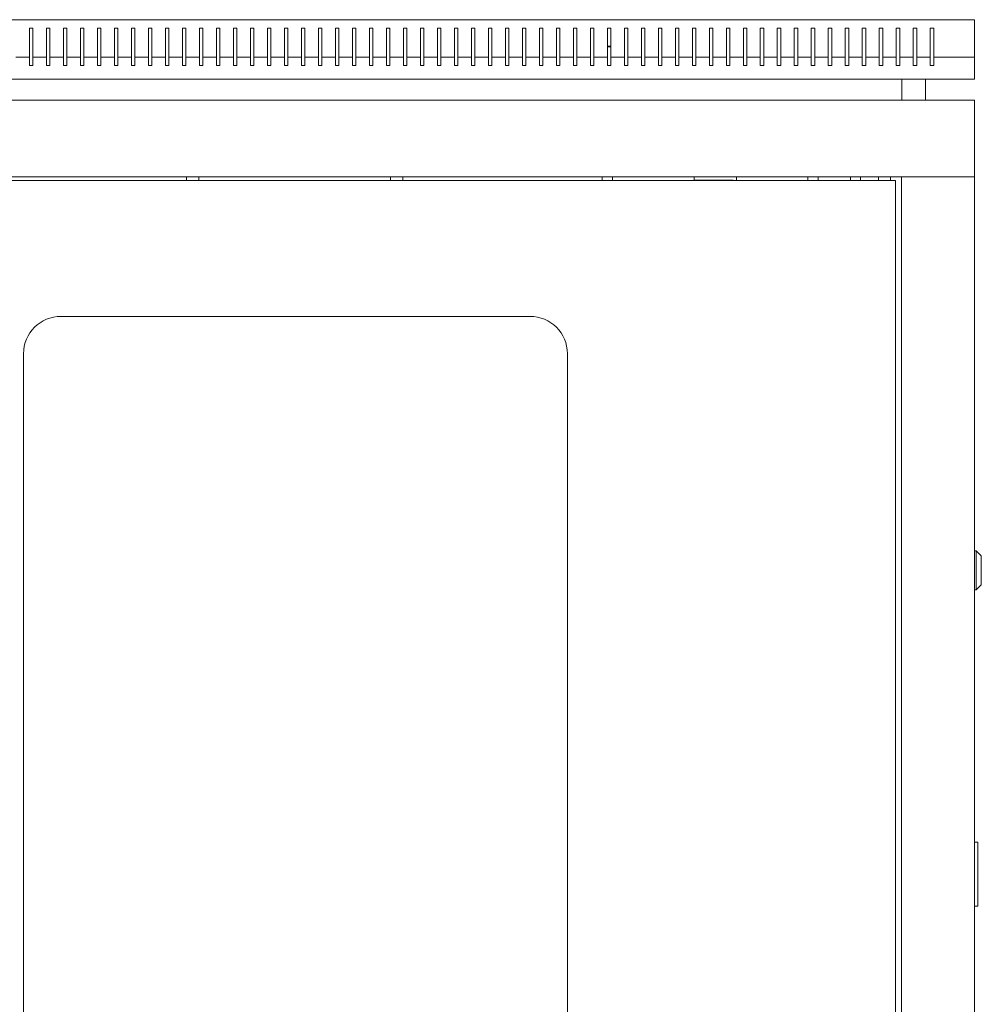
# Model space of a CAD drawing. Units: millimetres. Extents: x -523 to 2800, y -2311 to 1175.
# Drawn here: x -166 to 400, y 596 to 1175 of the extents above; entities that cross this region are included whole.
import ezdxf

# ---------------------------------------------------------------- set-up
doc = ezdxf.new("R2010")
doc.units = ezdxf.units.MM

# ---------------------------------------------------------------- blocks, each defined once
blk = doc.blocks.new('A$C07810BA4')
at = {"color": 0, "linetype": 'Continuous', "lineweight": 0, "extrusion": (0, 1, 2.22045e-16)}
for p, q in [((-1356.2, -1131.5), (-556.2, -1131.5)), ((-556.2, -1131.5), (-556.2, -1153.5)), ((-1112.2, -1136.5), (-1112.2, -1153.5)), ((-1110.2, -1136.5), (-1112.2, -1136.5)), ((-1110.2, -1153.5), (-1110.2, -1136.5)), ((-1102.2, -1136.5), (-1102.2, -1153.5)), ((-1100.2, -1136.5), (-1102.2, -1136.5)), ((-1100.2, -1153.5), (-1100.2, -1136.5)), ((-1092.2, -1136.5), (-1092.2, -1153.5)), ((-1090.2, -1136.5), (-1092.2, -1136.5)), ((-1090.2, -1153.5), (-1090.2, -1136.5)), ((-1082.2, -1136.5), (-1082.2, -1153.5)), ((-1080.2, -1136.5), (-1082.2, -1136.5)), ((-1080.2, -1153.5), (-1080.2, -1136.5)), ((-1072.2, -1136.5), (-1072.2, -1153.5)), ((-1070.2, -1136.5), (-1072.2, -1136.5)), ((-1070.2, -1153.5), (-1070.2, -1136.5)), ((-1062.2, -1136.5), (-1062.2, -1153.5)), ((-1060.2, -1136.5), (-1062.2, -1136.5)), ((-1060.2, -1153.5), (-1060.2, -1136.5)), ((-1052.2, -1136.5), (-1052.2, -1153.5)), ((-1050.2, -1136.5), (-1052.2, -1136.5)), ((-1050.2, -1153.5), (-1050.2, -1136.5)), ((-1042.2, -1136.5), (-1042.2, -1153.5)), ((-1040.2, -1136.5), (-1042.2, -1136.5)), ((-1040.2, -1153.5), (-1040.2, -1136.5)), ((-1032.2, -1136.5), (-1032.2, -1153.5)), ((-1030.2, -1136.5), (-1032.2, -1136.5)), ((-1030.2, -1153.5), (-1030.2, -1136.5)), ((-1022.2, -1136.5), (-1022.2, -1153.5)), ((-1020.2, -1136.5), (-1022.2, -1136.5)), ((-1020.2, -1153.5), (-1020.2, -1136.5)), ((-1012.2, -1136.5), (-1012.2, -1153.5)), ((-1010.2, -1136.5), (-1012.2, -1136.5)), ((-1010.2, -1153.5), (-1010.2, -1136.5)), ((-1002.2, -1136.5), (-1002.2, -1153.5)), ((-1000.2, -1136.5), (-1002.2, -1136.5)), ((-1000.2, -1153.5), (-1000.2, -1136.5)), ((-992.2, -1136.5), (-992.2, -1153.5)), ((-990.2, -1136.5), (-992.2, -1136.5)), ((-990.2, -1153.5), (-990.2, -1136.5)), ((-982.2, -1136.5), (-982.2, -1153.5)), ((-980.2, -1136.5), (-982.2, -1136.5)), ((-980.2, -1153.5), (-980.2, -1136.5)), ((-972.2, -1136.5), (-972.2, -1153.5)), ((-970.2, -1136.5), (-972.2, -1136.5)), ((-970.2, -1153.5), (-970.2, -1136.5)), ((-962.2, -1136.5), (-962.2, -1153.5)), ((-960.2, -1136.5), (-962.2, -1136.5)), ((-960.2, -1153.5), (-960.2, -1136.5)), ((-952.2, -1153.5), (-952.2, -1136.5)), ((-952.2, -1136.5), (-950.2, -1136.5)), ((-950.2, -1136.5), (-950.2, -1153.5)), ((-942.2, -1153.5), (-942.2, -1136.5)), ((-942.2, -1136.5), (-940.2, -1136.5)), ((-940.2, -1136.5), (-940.2, -1153.5)), ((-932.2, -1153.5), (-932.2, -1136.5)), ((-932.2, -1136.5), (-930.2, -1136.5)), ((-930.2, -1136.5), (-930.2, -1153.5)), ((-922.2, -1153.5), (-922.2, -1136.5)), ((-922.2, -1136.5), (-920.2, -1136.5)), ((-920.2, -1136.5), (-920.2, -1153.5)), ((-912.2, -1153.5), (-912.2, -1136.5)), ((-912.2, -1136.5), (-910.2, -1136.5)), ((-910.2, -1136.5), (-910.2, -1153.5)), ((-902.2, -1153.5), (-902.2, -1136.5)), ((-902.2, -1136.5), (-900.2, -1136.5)), ((-900.2, -1136.5), (-900.2, -1153.5)), ((-892.2, -1153.5), (-892.2, -1136.5)), ((-892.2, -1136.5), (-890.2, -1136.5)), ((-890.2, -1136.5), (-890.2, -1153.5)), ((-882.2, -1153.5), (-882.2, -1136.5)), ((-882.2, -1136.5), (-880.2, -1136.5)), ((-880.2, -1136.5), (-880.2, -1153.5)), ((-872.2, -1153.5), (-872.2, -1136.5)), ((-872.2, -1136.5), (-870.2, -1136.5)), ((-870.2, -1136.5), (-870.2, -1153.5)), ((-862.2, -1153.5), (-862.2, -1136.5)), ((-862.2, -1136.5), (-860.2, -1136.5)), ((-860.2, -1136.5), (-860.2, -1153.5)), ((-852.2, -1153.5), (-852.2, -1136.5)), ((-852.2, -1136.5), (-850.2, -1136.5)), ((-850.2, -1136.5), (-850.2, -1153.5)), ((-842.2, -1153.5), (-842.2, -1136.5)), ((-842.2, -1136.5), (-840.2, -1136.5)), ((-840.2, -1136.5), (-840.2, -1153.5)), ((-832.2, -1153.5), (-832.2, -1136.5)), ((-832.2, -1136.5), (-830.2, -1136.5)), ((-830.2, -1136.5), (-830.2, -1153.5)), ((-822.2, -1153.5), (-822.2, -1136.5)), ((-822.2, -1136.5), (-820.2, -1136.5)), ((-820.2, -1136.5), (-820.2, -1153.5)), ((-812.2, -1153.5), (-812.2, -1136.5)), ((-812.2, -1136.5), (-810.2, -1136.5)), ((-810.2, -1136.5), (-810.2, -1153.5)), ((-802.2, -1153.5), (-802.2, -1136.5)), ((-802.2, -1136.5), (-800.2, -1136.5)), ((-800.2, -1136.5), (-800.2, -1153.5)), ((-792.2, -1153.5), (-792.2, -1136.5)), ((-792.2, -1136.5), (-790.2, -1136.5)), ((-790.2, -1136.5), (-790.2, -1153.5)), ((-782.2, -1153.5), (-782.2, -1136.5)), ((-782.2, -1136.5), (-780.2, -1136.5)), ((-780.2, -1136.5), (-780.2, -1153.5)), ((-772.2, -1153.5), (-772.2, -1136.5)), ((-772.2, -1136.5), (-770.2, -1136.5)), ((-770.2, -1136.5), (-770.2, -1153.5)), ((-762.2, -1153.5), (-762.2, -1136.5)), ((-762.2, -1136.5), (-760.2, -1136.5)), ((-760.2, -1136.5), (-760.2, -1153.5)), ((-752.2, -1153.5), (-752.2, -1136.5)), ((-752.2, -1136.5), (-750.2, -1136.5)), ((-750.2, -1136.5), (-750.2, -1153.5)), ((-742.2, -1153.5), (-742.2, -1136.5)), ((-742.2, -1136.5), (-740.2, -1136.5)), ((-740.2, -1136.5), (-740.2, -1153.5)), ((-732.2, -1153.5), (-732.2, -1136.5)), ((-732.2, -1136.5), (-730.2, -1136.5)), ((-730.2, -1136.5), (-730.2, -1153.5)), ((-722.2, -1153.5), (-722.2, -1136.5)), ((-722.2, -1136.5), (-720.2, -1136.5)), ((-720.2, -1136.5), (-720.2, -1153.5)), ((-712.2, -1153.5), (-712.2, -1136.5)), ((-712.2, -1136.5), (-710.2, -1136.5)), ((-710.2, -1136.5), (-710.2, -1153.5)), ((-702.2, -1153.5), (-702.2, -1136.5)), ((-702.2, -1136.5), (-700.2, -1136.5)), ((-700.2, -1136.5), (-700.2, -1153.5)), ((-692.2, -1153.5), (-692.2, -1136.5)), ((-692.2, -1136.5), (-690.2, -1136.5)), ((-690.2, -1136.5), (-690.2, -1153.5)), ((-682.2, -1153.5), (-682.2, -1136.5)), ((-682.2, -1136.5), (-680.2, -1136.5)), ((-680.2, -1136.5), (-680.2, -1153.5)), ((-672.2, -1153.5), (-672.2, -1136.5)), ((-672.2, -1136.5), (-670.2, -1136.5)), ((-670.2, -1136.5), (-670.2, -1153.5)), ((-662.2, -1153.5), (-662.2, -1136.5)), ((-662.2, -1136.5), (-660.2, -1136.5)), ((-660.2, -1136.5), (-660.2, -1153.5)), ((-652.2, -1153.5), (-652.2, -1136.5)), ((-652.2, -1136.5), (-650.2, -1136.5)), ((-650.2, -1136.5), (-650.2, -1153.5)), ((-642.2, -1153.5), (-642.2, -1136.5)), ((-642.2, -1136.5), (-640.2, -1136.5)), ((-640.2, -1136.5), (-640.2, -1153.5)), ((-632.2, -1153.5), (-632.2, -1136.5)), ((-632.2, -1136.5), (-630.2, -1136.5)), ((-630.2, -1136.5), (-630.2, -1153.5)), ((-622.2, -1153.5), (-622.2, -1136.5)), ((-622.2, -1136.5), (-620.2, -1136.5)), ((-620.2, -1136.5), (-620.2, -1153.5)), ((-612.2, -1153.5), (-612.2, -1136.5)), ((-612.2, -1136.5), (-610.2, -1136.5)), ((-610.2, -1136.5), (-610.2, -1153.5)), ((-602.2, -1153.5), (-602.2, -1136.5)), ((-602.2, -1136.5), (-600.2, -1136.5)), ((-600.2, -1136.5), (-600.2, -1153.5)), ((-592.2, -1153.5), (-592.2, -1136.5)), ((-592.2, -1136.5), (-590.2, -1136.5)), ((-590.2, -1136.5), (-590.2, -1153.5)), ((-582.2, -1136.5), (-580.2, -1136.5)), ((-582.2, -1153.5), (-582.2, -1136.5)), ((-580.2, -1136.5), (-580.2, -1153.5)), ((-770.2, -1147), (-772.2, -1147)), ((-772.2, -1147.5), (-770.2, -1147.5)), ((-1112.2, -1153.5), (-1120.2, -1153.5)), ((-1112.2, -1153.5), (-1112.2, -1158.5)), ((-1112.2, -1158.5), (-1110.2, -1158.5)), ((-1102.2, -1153.5), (-1110.2, -1153.5)), ((-1110.2, -1158.5), (-1110.2, -1153.5)), ((-1102.2, -1153.5), (-1102.2, -1158.5)), ((-1102.2, -1158.5), (-1100.2, -1158.5)), ((-1092.2, -1153.5), (-1100.2, -1153.5)), ((-1100.2, -1158.5), (-1100.2, -1153.5)), ((-1092.2, -1153.5), (-1092.2, -1158.5)), ((-1092.2, -1158.5), (-1090.2, -1158.5)), ((-1082.2, -1153.5), (-1090.2, -1153.5)), ((-1090.2, -1158.5), (-1090.2, -1153.5)), ((-1082.2, -1153.5), (-1082.2, -1158.5)), ((-1082.2, -1158.5), (-1080.2, -1158.5)), ((-1072.2, -1153.5), (-1080.2, -1153.5)), ((-1080.2, -1158.5), (-1080.2, -1153.5)), ((-1072.2, -1153.5), (-1072.2, -1158.5)), ((-1072.2, -1158.5), (-1070.2, -1158.5)), ((-1062.2, -1153.5), (-1070.2, -1153.5)), ((-1070.2, -1158.5), (-1070.2, -1153.5)), ((-1062.2, -1153.5), (-1062.2, -1158.5)), ((-1062.2, -1158.5), (-1060.2, -1158.5)), ((-1052.2, -1153.5), (-1060.2, -1153.5)), ((-1060.2, -1158.5), (-1060.2, -1153.5)), ((-1052.2, -1153.5), (-1052.2, -1158.5)), ((-1052.2, -1158.5), (-1050.2, -1158.5)), ((-1042.2, -1153.5), (-1050.2, -1153.5)), ((-1050.2, -1158.5), (-1050.2, -1153.5)), ((-1042.2, -1153.5), (-1042.2, -1158.5)), ((-1042.2, -1158.5), (-1040.2, -1158.5)), ((-1032.2, -1153.5), (-1040.2, -1153.5)), ((-1040.2, -1158.5), (-1040.2, -1153.5)), ((-1032.2, -1153.5), (-1032.2, -1158.5)), ((-1032.2, -1158.5), (-1030.2, -1158.5)), ((-1022.2, -1153.5), (-1030.2, -1153.5)), ((-1030.2, -1158.5), (-1030.2, -1153.5)), ((-1022.2, -1153.5), (-1022.2, -1158.5)), ((-1022.2, -1158.5), (-1020.2, -1158.5)), ((-1012.2, -1153.5), (-1020.2, -1153.5)), ((-1020.2, -1158.5), (-1020.2, -1153.5)), ((-1012.2, -1153.5), (-1012.2, -1158.5)), ((-1012.2, -1158.5), (-1010.2, -1158.5)), ((-1002.2, -1153.5), (-1010.2, -1153.5)), ((-1010.2, -1158.5), (-1010.2, -1153.5)), ((-1002.2, -1153.5), (-1002.2, -1158.5)), ((-1002.2, -1158.5), (-1000.2, -1158.5)), ((-992.2, -1153.5), (-1000.2, -1153.5)), ((-1000.2, -1158.5), (-1000.2, -1153.5)), ((-992.2, -1153.5), (-992.2, -1158.5)), ((-992.2, -1158.5), (-990.2, -1158.5)), ((-982.2, -1153.5), (-990.2, -1153.5)), ((-990.2, -1158.5), (-990.2, -1153.5)), ((-982.2, -1153.5), (-982.2, -1158.5)), ((-982.2, -1158.5), (-980.2, -1158.5)), ((-972.2, -1153.5), (-980.2, -1153.5)), ((-980.2, -1158.5), (-980.2, -1153.5)), ((-972.2, -1153.5), (-972.2, -1158.5)), ((-972.2, -1158.5), (-970.2, -1158.5)), ((-962.2, -1153.5), (-970.2, -1153.5)), ((-970.2, -1158.5), (-970.2, -1153.5)), ((-962.2, -1153.5), (-962.2, -1158.5)), ((-962.2, -1158.5), (-960.2, -1158.5)), ((-952.2, -1153.5), (-960.2, -1153.5)), ((-960.2, -1158.5), (-960.2, -1153.5)), ((-952.2, -1158.5), (-952.2, -1153.5)), ((-950.2, -1158.5), (-952.2, -1158.5)), ((-942.2, -1153.5), (-950.2, -1153.5)), ((-950.2, -1153.5), (-950.2, -1158.5)), ((-942.2, -1158.5), (-942.2, -1153.5)), ((-940.2, -1158.5), (-942.2, -1158.5)), ((-932.2, -1153.5), (-940.2, -1153.5)), ((-940.2, -1153.5), (-940.2, -1158.5)), ((-932.2, -1158.5), (-932.2, -1153.5)), ((-930.2, -1158.5), (-932.2, -1158.5)), ((-922.2, -1153.5), (-930.2, -1153.5)), ((-930.2, -1153.5), (-930.2, -1158.5)), ((-922.2, -1158.5), (-922.2, -1153.5)), ((-920.2, -1158.5), (-922.2, -1158.5)), ((-912.2, -1153.5), (-920.2, -1153.5)), ((-920.2, -1153.5), (-920.2, -1158.5)), ((-912.2, -1158.5), (-912.2, -1153.5)), ((-910.2, -1158.5), (-912.2, -1158.5)), ((-902.2, -1153.5), (-910.2, -1153.5)), ((-910.2, -1153.5), (-910.2, -1158.5)), ((-902.2, -1158.5), (-902.2, -1153.5)), ((-900.2, -1158.5), (-902.2, -1158.5)), ((-892.2, -1153.5), (-900.2, -1153.5)), ((-900.2, -1153.5), (-900.2, -1158.5)), ((-892.2, -1158.5), (-892.2, -1153.5)), ((-890.2, -1158.5), (-892.2, -1158.5)), ((-882.2, -1153.5), (-890.2, -1153.5)), ((-890.2, -1153.5), (-890.2, -1158.5)), ((-882.2, -1158.5), (-882.2, -1153.5)), ((-880.2, -1158.5), (-882.2, -1158.5)), ((-872.2, -1153.5), (-880.2, -1153.5)), ((-880.2, -1153.5), (-880.2, -1158.5)), ((-872.2, -1158.5), (-872.2, -1153.5)), ((-870.2, -1158.5), (-872.2, -1158.5)), ((-862.2, -1153.5), (-870.2, -1153.5)), ((-870.2, -1153.5), (-870.2, -1158.5)), ((-862.2, -1158.5), (-862.2, -1153.5)), ((-860.2, -1158.5), (-862.2, -1158.5)), ((-852.2, -1153.5), (-860.2, -1153.5)), ((-860.2, -1153.5), (-860.2, -1158.5)), ((-852.2, -1158.5), (-852.2, -1153.5)), ((-850.2, -1158.5), (-852.2, -1158.5)), ((-842.2, -1153.5), (-850.2, -1153.5)), ((-850.2, -1153.5), (-850.2, -1158.5)), ((-842.2, -1158.5), (-842.2, -1153.5)), ((-840.2, -1158.5), (-842.2, -1158.5)), ((-832.2, -1153.5), (-840.2, -1153.5)), ((-840.2, -1153.5), (-840.2, -1158.5)), ((-832.2, -1158.5), (-832.2, -1153.5)), ((-830.2, -1158.5), (-832.2, -1158.5)), ((-822.2, -1153.5), (-830.2, -1153.5)), ((-830.2, -1153.5), (-830.2, -1158.5)), ((-822.2, -1158.5), (-822.2, -1153.5)), ((-820.2, -1158.5), (-822.2, -1158.5)), ((-812.2, -1153.5), (-820.2, -1153.5)), ((-820.2, -1153.5), (-820.2, -1158.5)), ((-812.2, -1158.5), (-812.2, -1153.5)), ((-810.2, -1158.5), (-812.2, -1158.5)), ((-802.2, -1153.5), (-810.2, -1153.5)), ((-810.2, -1153.5), (-810.2, -1158.5)), ((-802.2, -1158.5), (-802.2, -1153.5)), ((-800.2, -1158.5), (-802.2, -1158.5)), ((-792.2, -1153.5), (-800.2, -1153.5)), ((-800.2, -1153.5), (-800.2, -1158.5)), ((-792.2, -1158.5), (-792.2, -1153.5)), ((-790.2, -1158.5), (-792.2, -1158.5)), ((-782.2, -1153.5), (-790.2, -1153.5)), ((-790.2, -1153.5), (-790.2, -1158.5)), ((-782.2, -1158.5), (-782.2, -1153.5)), ((-780.2, -1158.5), (-782.2, -1158.5)), ((-772.2, -1153.5), (-780.2, -1153.5)), ((-780.2, -1153.5), (-780.2, -1158.5)), ((-772.2, -1158.5), (-772.2, -1153.5)), ((-770.2, -1158.5), (-772.2, -1158.5)), ((-762.2, -1153.5), (-770.2, -1153.5)), ((-770.2, -1153.5), (-770.2, -1158.5)), ((-762.2, -1158.5), (-762.2, -1153.5)), ((-760.2, -1158.5), (-762.2, -1158.5)), ((-752.2, -1153.5), (-760.2, -1153.5)), ((-760.2, -1153.5), (-760.2, -1158.5)), ((-752.2, -1158.5), (-752.2, -1153.5)), ((-750.2, -1158.5), (-752.2, -1158.5)), ((-742.2, -1153.5), (-750.2, -1153.5)), ((-750.2, -1153.5), (-750.2, -1158.5)), ((-742.2, -1158.5), (-742.2, -1153.5)), ((-740.2, -1158.5), (-742.2, -1158.5)), ((-732.2, -1153.5), (-740.2, -1153.5)), ((-740.2, -1153.5), (-740.2, -1158.5)), ((-732.2, -1158.5), (-732.2, -1153.5)), ((-730.2, -1158.5), (-732.2, -1158.5)), ((-722.2, -1153.5), (-730.2, -1153.5)), ((-730.2, -1153.5), (-730.2, -1158.5)), ((-722.2, -1158.5), (-722.2, -1153.5)), ((-720.2, -1158.5), (-722.2, -1158.5)), ((-712.2, -1153.5), (-720.2, -1153.5)), ((-720.2, -1153.5), (-720.2, -1158.5)), ((-712.2, -1158.5), (-712.2, -1153.5)), ((-710.2, -1158.5), (-712.2, -1158.5)), ((-702.2, -1153.5), (-710.2, -1153.5)), ((-710.2, -1153.5), (-710.2, -1158.5)), ((-702.2, -1158.5), (-702.2, -1153.5)), ((-700.2, -1158.5), (-702.2, -1158.5)), ((-692.2, -1153.5), (-700.2, -1153.5)), ((-700.2, -1153.5), (-700.2, -1158.5)), ((-692.2, -1158.5), (-692.2, -1153.5)), ((-690.2, -1158.5), (-692.2, -1158.5)), ((-682.2, -1153.5), (-690.2, -1153.5)), ((-690.2, -1153.5), (-690.2, -1158.5)), ((-682.2, -1158.5), (-682.2, -1153.5)), ((-680.2, -1158.5), (-682.2, -1158.5)), ((-672.2, -1153.5), (-680.2, -1153.5)), ((-680.2, -1153.5), (-680.2, -1158.5)), ((-672.2, -1158.5), (-672.2, -1153.5)), ((-670.2, -1158.5), (-672.2, -1158.5)), ((-662.2, -1153.5), (-670.2, -1153.5)), ((-670.2, -1153.5), (-670.2, -1158.5)), ((-662.2, -1158.5), (-662.2, -1153.5)), ((-660.2, -1158.5), (-662.2, -1158.5)), ((-652.2, -1153.5), (-660.2, -1153.5)), ((-660.2, -1153.5), (-660.2, -1158.5)), ((-652.2, -1158.5), (-652.2, -1153.5)), ((-650.2, -1158.5), (-652.2, -1158.5)), ((-642.2, -1153.5), (-650.2, -1153.5)), ((-650.2, -1153.5), (-650.2, -1158.5)), ((-642.2, -1158.5), (-642.2, -1153.5)), ((-640.2, -1158.5), (-642.2, -1158.5)), ((-632.2, -1153.5), (-640.2, -1153.5)), ((-640.2, -1153.5), (-640.2, -1158.5)), ((-632.2, -1158.5), (-632.2, -1153.5)), ((-630.2, -1158.5), (-632.2, -1158.5)), ((-622.2, -1153.5), (-630.2, -1153.5)), ((-630.2, -1153.5), (-630.2, -1158.5)), ((-622.2, -1158.5), (-622.2, -1153.5)), ((-620.2, -1158.5), (-622.2, -1158.5)), ((-612.2, -1153.5), (-620.2, -1153.5)), ((-620.2, -1153.5), (-620.2, -1158.5)), ((-612.2, -1158.5), (-612.2, -1153.5)), ((-610.2, -1158.5), (-612.2, -1158.5)), ((-602.2, -1153.5), (-610.2, -1153.5)), ((-610.2, -1153.5), (-610.2, -1158.5)), ((-602.2, -1158.5), (-602.2, -1153.5)), ((-600.2, -1158.5), (-602.2, -1158.5)), ((-592.2, -1153.5), (-600.2, -1153.5)), ((-600.2, -1153.5), (-600.2, -1158.5)), ((-592.2, -1158.5), (-592.2, -1153.5)), ((-590.2, -1158.5), (-592.2, -1158.5)), ((-582.2, -1153.5), (-590.2, -1153.5)), ((-590.2, -1153.5), (-590.2, -1158.5)), ((-582.2, -1158.5), (-582.2, -1153.5)), ((-580.2, -1158.5), (-582.2, -1158.5)), ((-556.2, -1153.5), (-580.2, -1153.5)), ((-580.2, -1153.5), (-580.2, -1158.5)), ((-556.2, -1166.5), (-556.2, -1153.5)), ((-1356.2, -1166.5), (-556.2, -1166.5)), ((-598.95, -1178.9), (-598.95, -1166.5)), ((-584.95, -1178.9), (-584.95, -1166.5)), ((-556.2, -1178.9), (-1356.2, -1178.9)), ((-556.2, -1178.9), (-556.2, -1223.9)), ((-556.2, -1223.9), (-1356.2, -1223.9)), ((-602.7, -1226.12), (-1308.7, -1226.12)), ((-1019.85, -1226.12), (-1019.85, -1223.9)), ((-1012.55, -1226.12), (-1012.55, -1223.9)), ((-899.85, -1226.12), (-899.85, -1223.9)), ((-892.55, -1226.12), (-892.55, -1223.9)), ((-775.2, -1226.12), (-775.2, -1223.9)), ((-769.2, -1226.12), (-769.2, -1223.9)), ((-721.2, -1225.9), (-721.2, -1223.9)), ((-698.2, -1225.9), (-721.2, -1225.9)), ((-698.2, -1226.12), (-698.2, -1225.9)), ((-696.2, -1226.12), (-696.2, -1223.9)), ((-654.2, -1226.12), (-654.2, -1223.9)), ((-648.2, -1226.12), (-648.2, -1223.9)), ((-629.2, -1226.12), (-629.2, -1223.9)), ((-623.2, -1226.12), (-623.2, -1223.9)), ((-612.7, -1223.9), (-612.7, -1226.12)), ((-605.7, -1223.9), (-605.7, -1226.12)), ((-602.7, -1226.12), (-602.7, -3353.12)), ((-599.2, -3355.35), (-599.2, -1223.9)), ((-596.8, -1223.9), (-599.2, -1223.9)), ((-558.6, -1223.9), (-596.8, -1223.9)), ((-558.6, -1223.9), (-556.2, -1223.9)), ((-556.2, -1223.9), (-556.2, -3355.35)), ((-817.7, -1306.12), (-1093.7, -1306.12)), ((-1115.7, -1328.12), (-1115.7, -3251.12)), ((-795.7, -1328.12), (-795.7, -3251.12)), ((-556.2, -1444.15), (-555.2, -1444.15)), ((-555.2, -1444.15), (-555.2, -1467.15)), ((-552.2, -1447.15), (-555.2, -1444.15)), ((-552.2, -1464.15), (-552.2, -1447.15)), ((-552.2, -1464.15), (-555.2, -1467.15)), ((-556.2, -1467.15), (-555.2, -1467.15)), ((-556.2, -1615.65), (-554.2, -1615.65)), ((-554.2, -1616.65), (-554.2, -1615.65)), ((-554.2, -1616.65), (-554.2, -1652.15)), ((-554.2, -1653.15), (-556.2, -1653.15)), ((-554.2, -1653.15), (-554.2, -1652.15))]:
    blk.add_line(p, q, dxfattribs=at)
at = {"color": 0, "linetype": 'Continuous', "lineweight": 0, "extrusion": (0, 2.22045e-16, -1)}
for centre, radius, start, end in [((717.73, -1226.47), 0.567, 37.10264, 90), ((704.66, -1226.47), 0.567, 90, 142.89736), ((817.7, -1328.12), 22, 90, 180)]:
    blk.add_arc(centre, radius, start, end, dxfattribs=at)
at = {"color": 0, "linetype": 'Continuous', "lineweight": 0}
blk.add_arc((-1093.7, -1328.12), 22, 90, 180, dxfattribs=at)

msp = doc.modelspace()

# ---------------------------------------------------------------- block references
msp.add_blockref('A$C07810BA4', (951.792, 2306.988))

doc.saveas('drawing.dxf')
